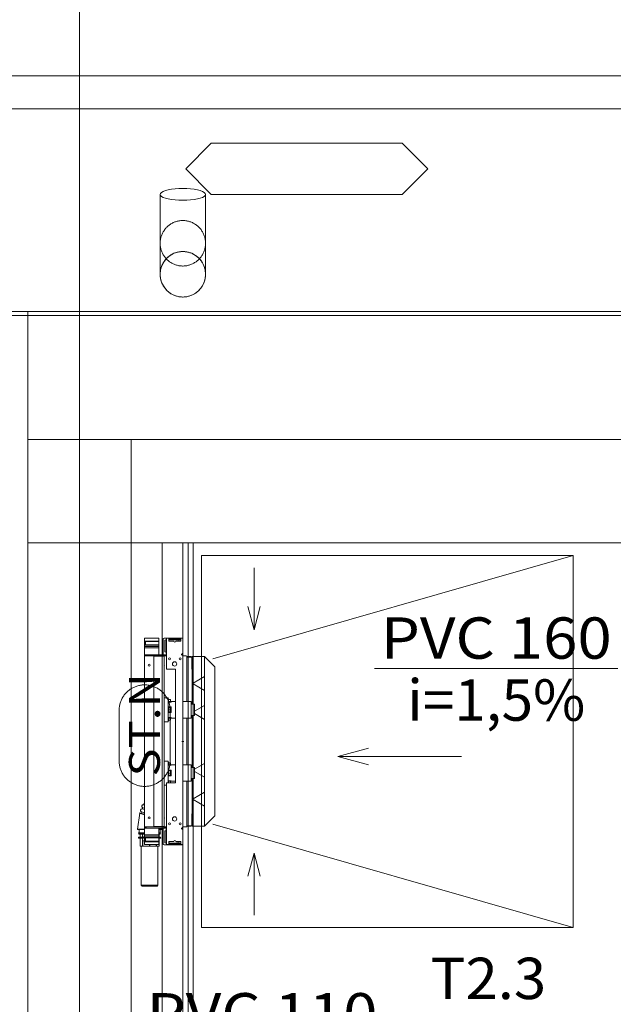
# Model space of a CAD drawing. Units: millimetres. Extents: x -1947 to 93053, y -2384 to 27316.
# Drawn here: x 28391 to 29828, y 15339 to 17721 of the extents above; entities that cross this region are included whole.
import ezdxf
from ezdxf.enums import TextEntityAlignment as Align

# ---------------------------------------------------------------- set-up
doc = ezdxf.new("R2010")
doc.units = ezdxf.units.MM
for name, color, linetype in [('_KANALIZACJA_OPIS_', 7, 'Continuous'), ('AP_BELKI - WIEŃCE', 7, 'Continuous'), ('AP_INSTALACJE - OPISY', 7, 'Continuous'), ('AP_INSTALACJE - URZĄDZENIA', 7, 'Continuous'), ('AP_INSTALACJE - WPUSTY POSADZKOWE', 7, 'Continuous'), ('AP_istniejące_INSTALACJE - OPISY', 7, 'Continuous'), ('AP_OPISY.budowlany', 7, 'Continuous'), ('AP_OSIE', 7, 'Continuous'), ('AP_RYNNY', 7, 'Continuous'), ('AP_SŁUPY', 7, 'Continuous'), ('AP_ZT - OPASKA ŻWIROWA', 7, 'Continuous'), ('AP_ŚCIANY - OBUDOWY INSTALACJI', 7, 'Continuous'), ('AP_ŚCIANY KONSTRUKCYJNE.WEWN.', 7, 'Continuous'), ('AP_ŚCIANY KONSTRUKCYJNE.ZEWN.', 7, 'Continuous')]:
    doc.layers.add(name, color=color, linetype=linetype)
doc.styles.add('ARIAL', font='txt', dxfattribs={"height": 0.2})
doc.styles.add('Lucida Console', font='lucon.TTF', dxfattribs={"height": 0.2})

msp = doc.modelspace()

# ---------------------------------------------------------------- linework, layer by layer
at = {"layer": '_KANALIZACJA_OPIS_', "color": 7, "lineweight": 0}
msp.add_line((29250, 16151.5), (29839.1, 16151.5), dxfattribs=at)
at = {"layer": 'AP_BELKI - WIEŃCE', "color": 8, "lineweight": 0}
for p, q in [((28410.8, 16705), (28410.8, 14212.5)), ((31478.6, 16705), (28410.8, 16705)), ((28660.8, 16455), (28660.8, 14150)), ((31478.6, 16455), (28660.8, 16455))]:
    msp.add_line(p, q, dxfattribs=at)
at = {"layer": 'AP_INSTALACJE - OPISY', "color": 8, "lineweight": 0}
for p, q in [((28631.5, 15927.9), (28631.5, 16050)), ((28755.1, 16050), (28755.1, 15927.9))]:
    msp.add_line(p, q, dxfattribs=at)
for points in [[(28755.1, 16050, 0), (28755, 16052.2, 0), (28754.9, 16054.5, 0), (28754.7, 16056.7, 0), (28754.4, 16058.9, 0), (28754.1, 16061.1, 0), (28753.6, 16063.3, 0), (28753.1, 16065.4, 0), (28752.5, 16067.6, 0), (28751.8, 16069.7, 0), (28751.1, 16071.8, 0), (28750.3, 16073.9, 0), (28749.4, 16075.9, 0), (28748.4, 16077.9, 0), (28747.3, 16079.9, 0), (28746.2, 16081.8, 0), (28745, 16083.7, 0), (28743.8, 16085.6, 0), (28742.5, 16087.4, 0), (28741.1, 16089.1, 0), (28739.6, 16090.8, 0), (28738.1, 16092.5, 0), (28736.6, 16094.1, 0), (28735, 16095.6, 0), (28733.3, 16097.1, 0), (28731.6, 16098.5, 0), (28729.8, 16099.8, 0), (28728, 16101.1, 0), (28726.1, 16102.3, 0), (28724.2, 16103.5, 0), (28722.2, 16104.6, 0), (28720.2, 16105.6, 0), (28718.2, 16106.5, 0), (28716.2, 16107.4, 0), (28714.1, 16108.2, 0), (28712, 16108.9, 0), (28709.8, 16109.5, 0), (28707.7, 16110.1, 0), (28705.5, 16110.6, 0), (28703.3, 16111, 0), (28701.1, 16111.3, 0), (28698.9, 16111.5, 0), (28696.6, 16111.7, 0), (28694.4, 16111.8, 0), (28692.2, 16111.8, 0), (28690, 16111.7, 0), (28687.7, 16111.5, 0), (28685.5, 16111.3, 0), (28683.3, 16111, 0), (28681.1, 16110.6, 0), (28678.9, 16110.1, 0), (28676.8, 16109.5, 0), (28674.6, 16108.9, 0), (28672.5, 16108.2, 0), (28670.4, 16107.4, 0), (28668.4, 16106.5, 0), (28666.4, 16105.6, 0), (28664.4, 16104.6, 0), (28662.4, 16103.5, 0), (28660.5, 16102.3, 0), (28658.6, 16101.1, 0), (28656.8, 16099.8, 0), (28655, 16098.5, 0), (28653.3, 16097.1, 0), (28651.6, 16095.6, 0), (28650, 16094.1, 0), (28648.5, 16092.5, 0), (28647, 16090.8, 0), (28645.5, 16089.1, 0), (28644.1, 16087.4, 0), (28642.8, 16085.6, 0), (28641.6, 16083.7, 0), (28640.4, 16081.8, 0), (28639.3, 16079.9, 0), (28638.2, 16077.9, 0), (28637.2, 16075.9, 0), (28636.3, 16073.9, 0), (28635.5, 16071.8, 0), (28634.8, 16069.7, 0), (28634.1, 16067.6, 0), (28633.5, 16065.4, 0), (28633, 16063.3, 0), (28632.5, 16061.1, 0), (28632.2, 16058.9, 0), (28631.9, 16056.7, 0), (28631.7, 16054.5, 0), (28631.6, 16052.2, 0), (28631.5, 16050, 0)], [(28631.5, 15927.9, 0), (28631.6, 15925.7, 0), (28631.7, 15923.4, 0), (28631.9, 15921.2, 0), (28632.2, 15919, 0), (28632.5, 15916.8, 0), (28633, 15914.6, 0), (28633.5, 15912.4, 0), (28634.1, 15910.3, 0), (28634.8, 15908.2, 0), (28635.5, 15906.1, 0), (28636.3, 15904, 0), (28637.2, 15901.9, 0), (28638.2, 15899.9, 0), (28639.3, 15898, 0), (28640.4, 15896, 0), (28641.6, 15894.1, 0), (28642.8, 15892.3, 0), (28644.1, 15890.5, 0), (28645.5, 15888.8, 0), (28647, 15887.1, 0), (28648.5, 15885.4, 0), (28650, 15883.8, 0), (28651.6, 15882.3, 0), (28653.3, 15880.8, 0), (28655, 15879.4, 0), (28656.8, 15878, 0), (28658.6, 15876.8, 0), (28660.5, 15875.5, 0), (28662.4, 15874.4, 0), (28664.4, 15873.3, 0), (28666.4, 15872.3, 0), (28668.4, 15871.4, 0), (28670.4, 15870.5, 0), (28672.5, 15869.7, 0), (28674.6, 15869, 0), (28676.8, 15868.4, 0), (28678.9, 15867.8, 0), (28681.1, 15867.3, 0), (28683.3, 15866.9, 0), (28685.5, 15866.6, 0), (28687.7, 15866.4, 0), (28690, 15866.2, 0), (28692.2, 15866.1, 0), (28694.4, 15866.1, 0), (28696.6, 15866.2, 0), (28698.9, 15866.4, 0), (28701.1, 15866.6, 0), (28703.3, 15866.9, 0), (28705.5, 15867.3, 0), (28707.7, 15867.8, 0), (28709.8, 15868.4, 0), (28712, 15869, 0), (28714.1, 15869.7, 0), (28716.2, 15870.5, 0), (28718.2, 15871.4, 0), (28720.2, 15872.3, 0), (28722.2, 15873.3, 0), (28724.2, 15874.4, 0), (28726.1, 15875.5, 0), (28728, 15876.8, 0), (28729.8, 15878, 0), (28731.6, 15879.4, 0), (28733.3, 15880.8, 0), (28735, 15882.3, 0), (28736.6, 15883.8, 0), (28738.1, 15885.4, 0), (28739.6, 15887.1, 0), (28741.1, 15888.8, 0), (28742.5, 15890.5, 0), (28743.8, 15892.3, 0), (28745, 15894.1, 0), (28746.2, 15896, 0), (28747.3, 15898, 0), (28748.4, 15899.9, 0), (28749.4, 15901.9, 0), (28750.3, 15904, 0), (28751.1, 15906.1, 0), (28751.8, 15908.2, 0), (28752.5, 15910.3, 0), (28753.1, 15912.4, 0), (28753.6, 15914.6, 0), (28754.1, 15916.8, 0), (28754.4, 15919, 0), (28754.7, 15921.2, 0), (28754.9, 15923.4, 0), (28755, 15925.7, 0), (28755.1, 15927.9, 0)]]:
    msp.add_polyline3d(points, dxfattribs=at)
at = {"layer": 'AP_INSTALACJE - URZĄDZENIA', "color": 8, "lineweight": 0}
for p, q in [((28727.6, 16224.6), (28693.3, 16224.6)), ((28693.3, 16224.6), (28693.3, 16217.6)), ((28727.6, 16224.6), (28727.6, 16217.6)), ((28737.8, 16222.5), (28737.8, 16184.5)), ((28749.3, 16225), (28740.3, 16225)), ((28745.8, 16221), (28744.3, 16221)), ((28745.8, 16221.5), (28745.8, 16188.5)), ((28746.3, 16224.5), (28751.8, 16224.5)), ((28746.3, 16224.5), (28746.3, 16150)), ((28754, 16225), (28749.3, 16225)), ((28751.8, 16217.5), (28751.8, 16224.5)), ((28754, 16223), (28751.8, 16223)), ((28752.8, 16221), (28779.8, 16221)), ((28754, 16225), (28754, 16223)), ((28769.6, 16225), (28754, 16225)), ((28754, 16223), (28769.6, 16223)), ((28769.6, 16223), (28769.6, 16225)), ((28782.3, 16225), (28769.6, 16225)), ((28780.8, 16223), (28769.6, 16223)), ((28775.8, 16221), (28775.8, 16217.5)), ((28780.8, 16224.5), (28785.8, 16224.5)), ((28780.8, 16224.5), (28780.8, 16217.5)), ((28783.3, 16225), (28782.3, 16225)), ((28785.8, 16224.5), (28785.8, 16187.3)), ((28693.3, 16217.6), (28693.3, 16207.6)), ((28727.6, 16217.6), (28693.3, 16217.6)), ((28693.3, 16207.6), (28727.6, 16207.6)), ((28693.3, 16207.6), (28693.3, 16205.1)), ((28727.6, 16204.6), (28693.3, 16204.6)), ((28693.3, 16204.6), (28693.3, 16201.5)), ((28693.3, 16200.5), (28693.3, 16201)), ((28727.6, 16201), (28693.3, 16201)), ((28693.3, 16200.5), (28693.3, 16184.5)), ((28727.6, 16216.7), (28695.8, 16216.7)), ((28695.8, 16216.7), (28695.8, 16208.5)), ((28695.8, 16208.5), (28727.6, 16208.5)), ((28727.6, 16216.7), (28727.6, 16217.6)), ((28727.6, 16208.5), (28727.6, 16216.7)), ((28727.6, 16207.6), (28727.6, 16208.5)), ((28727.6, 16207.6), (28727.6, 16205.1)), ((28727.6, 16201.5), (28727.6, 16204.6)), ((28727.6, 16201), (28727.6, 16200.5)), ((28727.6, 16184.5), (28727.6, 16200.5)), ((28741.8, 16218.5), (28741.8, 16193.5)), ((28763.8, 16217.5), (28751.8, 16217.5)), ((28780.8, 16217.5), (28768.8, 16217.5)), ((28772.3, 16217.5), (28772.3, 16218.5)), ((28785.8, 16217.5), (28786, 16217.5)), ((28786, 16192.5), (28786, 16217.5)), ((28693.3, 16184.5), (28695.3, 16184.5)), ((28693.3, 16184.5), (28693.3, 16182.5)), ((28693.3, 16182.3), (28693.3, 16182.5)), ((28693.3, 16182.5), (28697.3, 16182.3)), ((28695.3, 16182.5), (28693.3, 16182.5)), ((28693.3, 16182), (28693.3, 16182.3)), ((28693.3, 15768), (28693.3, 16182)), ((28696.3, 16182), (28693.3, 16182)), ((28695.3, 16184.5), (28697.3, 16184.5)), ((28697.3, 16182.5), (28695.3, 16182.5)), ((28696.3, 16182), (28738.9, 16182)), ((28742.3, 16184.5), (28697.3, 16184.5)), ((28697.3, 16182), (28697.3, 16184.5)), ((28715.8, 15769), (28715.8, 16181)), ((28719.3, 16181), (28715.8, 16181)), ((28719.3, 16181), (28737.3, 16181)), ((28740.8, 16181), (28737.3, 16181)), ((28740.8, 16181), (28740.8, 16014.5)), ((28741.2, 16182), (28746.3, 16182)), ((28742.3, 16184.5), (28745.3, 16184.5)), ((28742.3, 16184.5), (28742.3, 16182.5)), ((28745.3, 16182.5), (28742.3, 16182.5)), ((28744.3, 16191), (28745.8, 16191)), ((28746.3, 16184.5), (28745.3, 16184.5)), ((28745.3, 16182.5), (28746.3, 16182.5)), ((28781.8, 16185.5), (28782.8, 16185.5)), ((28782.8, 16185.5), (28785.3, 16185.5)), ((28782.9, 16185), (28782.8, 16185.5)), ((28783.1, 16184.5), (28782.9, 16185)), ((28783.4, 16184.1), (28783.1, 16184.5)), ((28783.8, 16183.8), (28783.4, 16184.1)), ((28784.3, 16183.6), (28783.8, 16183.8)), ((28785.3, 16183.6), (28784.3, 16183.6)), ((28785.3, 16185.5), (28785.3, 16183.6)), ((28785.3, 16185.5), (28785.8, 16185.5)), ((28785.8, 16192.5), (28786, 16192.5)), ((28785.8, 16185.5), (28785.8, 16187.3)), ((28785.8, 16185.5), (28785.8, 15764.5)), ((28785.8, 16182), (28793.8, 16182)), ((28795.8, 16071.5), (28795.8, 16180)), ((28795.8, 16180), (28806.3, 16180)), ((28807.3, 16179), (28795.8, 16179)), ((28807.3, 16150), (28807.3, 16179)), ((28838.3, 16180), (28808.3, 16180)), ((28808.3, 16178.3), (28808.3, 16180)), ((28808.3, 16178.3), (28808.3, 16065)), ((28838.3, 16180), (28838.3, 16178.3)), ((28838.3, 16180), (28863.3, 16155)), ((28838.3, 16178.3), (28838.3, 16131.9)), ((28746.3, 16150), (28768.3, 16150)), ((28768.3, 16150), (28768.3, 15875)), ((28807.3, 16151), (28808.3, 16151)), ((28808.3, 16150), (28807.3, 16150)), ((28863.3, 16155), (28863.3, 15795)), ((28810.6, 16115.9), (28838.3, 16131.9)), ((28838.3, 16131.9), (28838.3, 16098.1)), ((28838.3, 16098.1), (28810.6, 16114.2)), ((28740.8, 16080.5), (28750.3, 16080.5)), ((28750.3, 16080.5), (28750.3, 16022.5)), ((28751.3, 16078), (28750.3, 16078)), ((28751.3, 16078), (28751.3, 16070.3)), ((28838.3, 16098.1), (28838.3, 16061.9)), ((28757.3, 16070.3), (28750.3, 16070.3)), ((28750.3, 16058.4), (28757.3, 16058.4)), ((28751.3, 16058), (28750.3, 16058)), ((28751.3, 16076.5), (28755.8, 16076.5)), ((28751.3, 16071.5), (28755.8, 16071.5)), ((28751.3, 16058), (28751.3, 16045)), ((28751.3, 16056.5), (28755.8, 16056.5)), ((28755.8, 16071.5), (28755.8, 16076.5)), ((28755.8, 16070.3), (28755.8, 16071.5)), ((28755.8, 16051.5), (28755.8, 16056.5)), ((28757.3, 16054.5), (28755.8, 16054.5)), ((28757.3, 16070.3), (28757.3, 16071.5)), ((28757.3, 16071.5), (28768.3, 16071.5)), ((28757.3, 16044.6), (28757.3, 16058.4)), ((28785.8, 16071.5), (28805.8, 16071.5)), ((28805.8, 16071.5), (28805.8, 16031.5)), ((28813.8, 16065), (28805.8, 16065)), ((28813.8, 16065), (28813.8, 16038)), ((28813.8, 16047.8), (28838.3, 16061.9)), ((28838.3, 16061.9), (28838.3, 16028.1)), ((28751.3, 16045), (28750.3, 16045)), ((28757.3, 16044.6), (28750.3, 16044.6)), ((28750.3, 16032.8), (28757.3, 16032.8)), ((28751.3, 16051.5), (28755.8, 16051.5)), ((28751.3, 16046.5), (28755.8, 16046.5)), ((28751.3, 16032.8), (28751.3, 16025)), ((28751.3, 16031.5), (28755.8, 16031.5)), ((28755.8, 16046.5), (28755.8, 16051.5)), ((28755.8, 16048.5), (28757.3, 16048.5)), ((28755.8, 16031.5), (28755.8, 16032.8)), ((28755.8, 16026.5), (28755.8, 16031.5)), ((28757.3, 16031.5), (28757.3, 16032.8)), ((28757.3, 16031.5), (28768.3, 16031.5)), ((28785.8, 16031.5), (28805.8, 16031.5)), ((28795.8, 15918.5), (28795.8, 16031.5)), ((28813.8, 16038), (28805.8, 16038)), ((28808.3, 16038), (28808.3, 15912)), ((28838.3, 16028.1), (28813.8, 16042.3)), ((28750.3, 16022.5), (28740.8, 16022.5)), ((28740.8, 16014.5), (28740.8, 16012)), ((28740.8, 16013.3), (28740.8, 16014.5)), ((28740.8, 16012), (28740.8, 16013.3)), ((28740.8, 16012), (28740.8, 15938)), ((28751.3, 16025), (28750.3, 16025)), ((28751.3, 16026.5), (28755.8, 16026.5)), ((28838.3, 16028.1), (28838.3, 15921.9)), ((28785.8, 15975), (28783.3, 15975)), ((28786.5, 15974.3), (28785.1, 15975.7)), ((28785.1, 15974.3), (28786.5, 15975.7)), ((28785.8, 15975), (28785.8, 15977.5)), ((28785.8, 15975), (28785.8, 15972.5)), ((28785.8, 15975), (28788.3, 15975)), ((28740.8, 15938), (28740.8, 15935.5)), ((28740.8, 15936.8), (28740.8, 15938)), ((28740.8, 15935.5), (28740.8, 15936.8)), ((28740.8, 15935.5), (28740.8, 15769)), ((28750.3, 15927.5), (28740.8, 15927.5)), ((28750.3, 15875), (28750.3, 15927.5)), ((28751.3, 15925), (28750.3, 15925)), ((28757.3, 15917.3), (28750.3, 15917.3)), ((28751.3, 15925), (28751.3, 15917.3)), ((28751.3, 15923.5), (28755.8, 15923.5)), ((28751.3, 15918.5), (28755.8, 15918.5)), ((28755.8, 15918.5), (28755.8, 15923.5)), ((28755.8, 15917.3), (28755.8, 15918.5)), ((28757.3, 15917.3), (28757.3, 15918.5)), ((28757.3, 15918.5), (28768.3, 15918.5)), ((28785.8, 15918.5), (28805.8, 15918.5)), ((28805.8, 15918.5), (28805.8, 15878.5)), ((28813.8, 15912), (28805.8, 15912)), ((28813.8, 15907.8), (28838.3, 15921.9)), ((28813.8, 15912), (28813.8, 15885)), ((28838.3, 15921.9), (28838.3, 15888.1)), ((28750.3, 15905.4), (28757.3, 15905.4)), ((28751.3, 15905), (28750.3, 15905)), ((28751.3, 15892), (28750.3, 15892)), ((28757.3, 15891.6), (28750.3, 15891.6)), ((28751.3, 15905), (28751.3, 15892)), ((28751.3, 15903.5), (28755.8, 15903.5)), ((28751.3, 15898.5), (28755.8, 15898.5)), ((28751.3, 15893.5), (28755.8, 15893.5)), ((28755.8, 15898.5), (28755.8, 15903.5)), ((28757.3, 15901.5), (28755.8, 15901.5)), ((28755.8, 15893.5), (28755.8, 15898.5)), ((28755.8, 15895.5), (28757.3, 15895.5)), ((28757.3, 15891.6), (28757.3, 15905.4)), ((28838.3, 15888.1), (28813.8, 15902.3)), ((28838.3, 15888.1), (28838.3, 15851.9)), ((28740.8, 15869.5), (28746.3, 15869.5)), ((28746.3, 15875), (28746.3, 15725.5)), ((28768.3, 15875), (28746.3, 15875)), ((28750.3, 15879.8), (28757.3, 15879.8)), ((28751.3, 15879.8), (28751.3, 15875)), ((28751.3, 15878.5), (28755.8, 15878.5)), ((28755.8, 15878.5), (28755.8, 15879.8)), ((28755.8, 15875), (28755.8, 15878.5)), ((28757.3, 15878.5), (28757.3, 15879.8)), ((28757.3, 15878.5), (28768.3, 15878.5)), ((28785.8, 15878.5), (28805.8, 15878.5)), ((28795.8, 15770), (28795.8, 15878.5)), ((28813.8, 15885), (28805.8, 15885)), ((28808.3, 15885), (28808.3, 15771.8)), ((28810.6, 15835.9), (28838.3, 15851.9)), ((28838.3, 15851.9), (28838.3, 15818.1)), ((28691.8, 15825.2), (28690.8, 15821.8)), ((28690.8, 15821.8), (28693.3, 15821)), ((28691.8, 15825.2), (28693.3, 15824.7)), ((28693.3, 15826.5), (28692.8, 15824.9)), ((28838.3, 15818.1), (28810.6, 15834.2)), ((28838.3, 15818.1), (28838.3, 15771.8)), ((28682, 15801.1), (28676.3, 15762.7)), ((28681.2, 15802.4), (28680.9, 15801.4)), ((28680.9, 15801.4), (28693.3, 15797.6)), ((28681.2, 15802.4), (28693.3, 15798.7)), ((28685.5, 15804.4), (28684.6, 15801.3)), ((28685.5, 15804.4), (28693.3, 15802)), ((28688.6, 15814.6), (28687.7, 15811.6)), ((28687.7, 15811.6), (28693.3, 15809.9)), ((28688.6, 15814.6), (28693.3, 15813.2)), ((28807.3, 15800), (28808.3, 15800)), ((28807.3, 15771), (28807.3, 15800)), ((28808.3, 15799), (28807.3, 15799)), ((28863.3, 15795), (28838.3, 15770)), ((28693.3, 15768), (28696.3, 15768)), ((28693.3, 15768), (28693.3, 15767.7)), ((28738.9, 15768), (28696.3, 15768)), ((28697.3, 15765.5), (28697.3, 15768)), ((28715.8, 15769), (28719.3, 15769)), ((28737.3, 15769), (28719.3, 15769)), ((28737.3, 15769), (28740.8, 15769)), ((28746.3, 15768), (28741.2, 15768)), ((28793.8, 15768), (28785.8, 15768)), ((28795.8, 15771), (28807.3, 15771)), ((28795.8, 15770), (28806.3, 15770)), ((28808.3, 15770), (28808.3, 15771.8)), ((28808.3, 15770), (28838.3, 15770)), ((28838.3, 15771.8), (28838.3, 15770)), ((28676.3, 15762.7), (28693.3, 15762.7)), ((28676.3, 15762.7), (28676.3, 15761.7)), ((28693.3, 15762.7), (28676.3, 15762.7)), ((28676.3, 15761.7), (28693.3, 15761.7)), ((28678.8, 15753.7), (28693.3, 15753.7)), ((28678.8, 15753.7), (28678.8, 15752.7)), ((28678.8, 15752.7), (28693.3, 15752.7)), ((28679.3, 15752.5), (28693.3, 15752.5)), ((28679.3, 15752.5), (28679.3, 15750.5)), ((28679.3, 15750.5), (28688.3, 15750.5)), ((28679.8, 15761.7), (28679.8, 15753.7)), ((28681.5, 15752.7), (28681.5, 15752.5)), ((28682.3, 15750.5), (28682.3, 15743)), ((28693.3, 15750.5), (28688.3, 15750.5)), ((28688.3, 15746.5), (28688.3, 15750.5)), ((28688.3, 15746.5), (28689.3, 15746.5)), ((28688.3, 15738.5), (28688.3, 15746.5)), ((28689.3, 15746.5), (28689.3, 15743)), ((28693.3, 15767.7), (28693.3, 15767.5)), ((28693.3, 15767.7), (28697.3, 15767.7)), ((28693.3, 15767.5), (28695.3, 15767.5)), ((28693.3, 15767.5), (28693.3, 15765.5)), ((28693.3, 15749.5), (28693.3, 15765.5)), ((28695.3, 15765.5), (28693.3, 15765.5)), ((28693.3, 15749.5), (28693.3, 15749)), ((28693.3, 15748.5), (28693.3, 15749)), ((28727.6, 15749), (28693.3, 15749)), ((28693.3, 15745.4), (28693.3, 15748.5)), ((28693.3, 15744.9), (28693.3, 15745.4)), ((28727.6, 15745.4), (28693.3, 15745.4)), ((28693.3, 15742.4), (28693.3, 15744.9)), ((28695.3, 15767.5), (28697.3, 15767.5)), ((28697.3, 15765.5), (28695.3, 15765.5)), ((28697.3, 15765.5), (28742.3, 15765.5)), ((28727.6, 15765.5), (28727.6, 15749.5)), ((28727.6, 15762.7), (28734.3, 15762.7)), ((28734.3, 15762.7), (28727.6, 15762.7)), ((28727.6, 15761.7), (28734.3, 15761.7)), ((28727.6, 15753.7), (28731.8, 15753.7)), ((28727.6, 15752.7), (28731.8, 15752.7)), ((28727.6, 15752.5), (28731.3, 15752.5)), ((28727.6, 15750.5), (28731.3, 15750.5)), ((28727.6, 15749), (28727.6, 15749.5)), ((28727.6, 15749), (28727.6, 15748.5)), ((28727.6, 15748.5), (28727.6, 15745.4)), ((28727.6, 15745.4), (28727.6, 15744.9)), ((28727.6, 15742.4), (28727.6, 15744.9)), ((28728.3, 15750.5), (28728.3, 15743)), ((28729, 15752.7), (28729, 15752.5)), ((28730.8, 15761.7), (28730.8, 15753.7)), ((28731.3, 15752.5), (28731.3, 15750.5)), ((28731.8, 15753.7), (28731.8, 15752.7)), ((28734.7, 15765.5), (28734.3, 15762.7)), ((28734.3, 15762.7), (28734.3, 15761.7)), ((28737.8, 15727.5), (28737.8, 15765.5)), ((28741.8, 15731.5), (28741.8, 15756.5)), ((28742.3, 15767.5), (28745.3, 15767.5)), ((28742.3, 15767.5), (28742.3, 15765.5)), ((28745.3, 15765.5), (28742.3, 15765.5)), ((28744.3, 15759), (28745.8, 15759)), ((28745.3, 15767.5), (28746.3, 15767.5)), ((28745.3, 15765.5), (28746.3, 15765.5)), ((28745.8, 15728.5), (28745.8, 15761.5)), ((28781.8, 15764.5), (28782.8, 15764.5)), ((28782.8, 15764.5), (28782.9, 15765)), ((28782.8, 15764.5), (28785.3, 15764.5)), ((28782.9, 15765), (28783.1, 15765.5)), ((28783.1, 15765.5), (28783.4, 15766)), ((28783.4, 15766), (28783.8, 15766.3)), ((28783.8, 15766.3), (28784.7, 15766.5)), ((28784.7, 15766.5), (28785.3, 15766.5)), ((28785.3, 15766.5), (28785.3, 15764.5)), ((28785.8, 15764.5), (28785.3, 15764.5)), ((28785.8, 15764.5), (28785.8, 15762.8)), ((28785.8, 15725.5), (28785.8, 15762.8)), ((28679.3, 15743), (28688.3, 15743)), ((28679.3, 15741), (28688.3, 15741)), ((28682.3, 15741), (28682.3, 15721.5)), ((28682.3, 15721.5), (28688.3, 15721.5)), ((28685.2, 15721.5), (28685.2, 15627)), ((28688.3, 15738.5), (28689.3, 15738.5)), ((28688.3, 15734.5), (28688.3, 15738.5)), ((28693.3, 15734.5), (28688.3, 15734.5)), ((28688.3, 15728.5), (28688.3, 15734.5)), ((28688.3, 15728.5), (28689.3, 15728.5)), ((28688.3, 15721.5), (28688.3, 15728.5)), ((28689.3, 15722.4), (28688.3, 15721.5)), ((28688.3, 15721.5), (28704.8, 15721.5)), ((28693.3, 15743), (28689.3, 15743)), ((28689.3, 15742), (28689.3, 15738.5)), ((28689.3, 15742), (28693.3, 15742)), ((28689.3, 15734.5), (28689.3, 15728.5)), ((28689.3, 15728.5), (28689.3, 15722.4)), ((28693.3, 15732.4), (28693.3, 15742.4)), ((28693.3, 15742.4), (28727.6, 15742.4)), ((28727.6, 15732.4), (28693.3, 15732.4)), ((28693.3, 15725.4), (28693.3, 15732.4)), ((28727.6, 15725.4), (28693.3, 15725.4)), ((28695.8, 15741.5), (28727.6, 15741.5)), ((28695.8, 15733.3), (28695.8, 15741.5)), ((28727.6, 15733.3), (28695.8, 15733.3)), ((28704.8, 15721.5), (28704.8, 15725.4)), ((28705.3, 15721.5), (28704.8, 15721.5)), ((28705.8, 15721.5), (28705.3, 15721.5)), ((28705.8, 15725.4), (28705.8, 15721.5)), ((28705.8, 15721.5), (28722.3, 15721.5)), ((28721.3, 15725.4), (28721.3, 15722.4)), ((28722.3, 15721.5), (28721.3, 15722.4)), ((28722.3, 15721.5), (28722.3, 15725.4)), ((28722.3, 15721.5), (28728.3, 15721.5)), ((28725.4, 15721.5), (28725.4, 15627)), ((28727.6, 15743), (28731.3, 15743)), ((28727.6, 15742.4), (28727.6, 15741.5)), ((28727.6, 15741.5), (28727.6, 15733.3)), ((28727.6, 15741), (28731.3, 15741)), ((28727.6, 15733.3), (28727.6, 15732.4)), ((28727.6, 15725.4), (28727.6, 15732.4)), ((28728.3, 15741), (28728.3, 15721.5)), ((28749.3, 15725), (28740.3, 15725)), ((28745.8, 15729), (28744.3, 15729)), ((28746.3, 15725.5), (28751.8, 15725.5)), ((28754, 15725), (28749.3, 15725)), ((28751.8, 15725.5), (28751.8, 15732.5)), ((28751.8, 15732.5), (28763.8, 15732.5)), ((28754, 15727), (28751.8, 15727)), ((28779.8, 15729), (28752.8, 15729)), ((28754, 15725), (28754, 15727)), ((28754, 15727), (28769.6, 15727)), ((28769.6, 15725), (28754, 15725)), ((28768.8, 15732.5), (28780.8, 15732.5)), ((28769.6, 15727), (28769.6, 15725)), ((28780.8, 15727), (28769.6, 15727)), ((28782.3, 15725), (28769.6, 15725)), ((28772.3, 15732.5), (28772.3, 15731.5)), ((28775.8, 15729), (28775.8, 15732.5)), ((28780.8, 15732.5), (28780.8, 15725.5)), ((28780.8, 15725.5), (28785.8, 15725.5)), ((28783.3, 15725), (28782.3, 15725)), ((28685.2, 15627), (28725.4, 15627)), ((28687.2, 15625), (28685.2, 15627)), ((28687.2, 15625), (28723.4, 15625)), ((28723.4, 15625), (28725.4, 15627))]:
    msp.add_line(p, q, dxfattribs=at)
for centre, radius in [((28753.3, 16174.5), 2.35), ((28779.3, 16174.5), 2.35), ((28704.3, 16159.5), 2.1), ((28765.8, 16162.5), 5.25), ((28704.3, 15790.5), 2.1), ((28765.8, 15787.5), 5.25), ((28753.3, 15775.5), 2.35), ((28779.3, 15775.5), 2.35)]:
    msp.add_circle(centre, radius, dxfattribs=at)
for centre, radius, start, end in [((28740.3, 16222.5), 2.5, 90, 180), ((28744.3, 16218.5), 2.5, 90, 180), ((28749.3, 16221.5), 3.5, 148.9973, 180), ((28749.3, 16221.5), 3.5, 90, 121.0027), ((28752.8, 16219), 4, 90, 104.4775), ((28752.8, 16219), 2, 90, 120), ((28753.8, 16218.5), 2.5, 90, 143.1301), ((28769.8, 16218.5), 2.5, 0, 90), ((28779.3, 16218.5), 2.5, 53.1301, 90), ((28779.8, 16219), 4, 75.5225, 90), ((28779.8, 16219), 2, 60, 90), ((28782.3, 16221.5), 3.5, 58.9973, 90), ((28783.3, 16222.5), 2.5, 53.1301, 90), ((28766.3, 16217.5), 2.5, 180, 0), ((28742.3, 16181), 3.5, 90, 180), ((28742.3, 16181), 1.5, 90, 180), ((28744.3, 16193.5), 2.5, 180, 270), ((28749.3, 16188.5), 3.5, 180, 211.0027), ((28784.8, 16185.5), 2, 60, 180), ((28782.3, 16188.5), 3.5, 279.0858, 340.5253), ((28793.8, 16180), 2, 0, 90), ((28806.3, 16178), 2, 0, 90), ((28739.3, 16159.5), 2.1, 315.5847, 44.4153), ((28811.1, 16115), 1, 120, 240), ((28690, 15818.1), 3.75, 73.0221, 253.0221), ((28811.1, 15835), 1, 120, 240), ((28686.8, 15807.9), 3.75, 73.0221, 253.0221), ((28739.3, 15790.5), 2.1, 315.5847, 44.4153), ((28742.3, 15769), 3.5, 180, 270), ((28742.3, 15769), 1.5, 180, 270), ((28793.8, 15770), 2, 270, 360), ((28806.3, 15772), 2, 270, 360), ((28744.3, 15756.5), 2.5, 90, 180), ((28749.3, 15761.5), 3.5, 148.9973, 180), ((28782.3, 15761.5), 3.5, 19.4747, 80.9142), ((28784.8, 15764.5), 2, 180, 300), ((28679.3, 15742), 1, 90, 270), ((28731.3, 15742), 1, 270, 90), ((28740.3, 15727.5), 2.5, 180, 270), ((28744.3, 15731.5), 2.5, 180, 270), ((28749.3, 15728.5), 3.5, 180, 211.0027), ((28749.3, 15728.5), 3.5, 238.9973, 270), ((28753.8, 15731.5), 2.5, 216.8699, 270), ((28752.8, 15731), 2, 240, 270), ((28752.8, 15731), 4, 255.5225, 270), ((28766.3, 15732.5), 2.5, 0, 180), ((28769.8, 15731.5), 2.5, 270, 360), ((28779.3, 15731.5), 2.5, 270, 306.8699), ((28779.8, 15731), 2, 270, 300), ((28779.8, 15731), 4, 270, 284.4775), ((28782.3, 15728.5), 3.5, 270, 301.0027), ((28783.3, 15727.5), 2.5, 270, 306.8699)]:
    msp.add_arc(centre, radius, start, end, dxfattribs=at)
at = {"layer": 'AP_INSTALACJE - WPUSTY POSADZKOWE', "color": 8, "lineweight": 0}
for p, q in [((29730.8, 16425), (28830.8, 16425)), ((28830.8, 16425), (28830.8, 15525)), ((28858.3, 16175), (29730.8, 16425)), ((29730.8, 15525), (29730.8, 16425)), ((28958.3, 16395), (28958.3, 16245)), ((28958.3, 16245), (28943.3, 16301)), ((28958.3, 16245), (28973.3, 16301)), ((29160.8, 15938.3), (29235.4, 15958.3)), ((29460.8, 15938.3), (29160.8, 15938.3)), ((29160.8, 15938.3), (29235.4, 15918.3)), ((28858.3, 15775), (29730.8, 15525)), ((28958.3, 15705), (28943.3, 15649.1)), ((28958.3, 15555), (28958.3, 15705)), ((28958.3, 15705), (28973.3, 15649.1)), ((28830.8, 15525), (29730.8, 15525))]:
    msp.add_line(p, q, dxfattribs=at)
at = {"layer": 'AP_OPISY.budowlany', "color": 8, "lineweight": 0}
for p, q in [((28854.6, 17421.8), (28792.8, 17360)), ((29316.9, 17421.8), (28854.6, 17421.8)), ((29378.7, 17360), (29316.9, 17421.8)), ((28792.8, 17360), (28854.6, 17298.3)), ((29316.9, 17298.3), (29378.7, 17360)), ((28854.6, 17298.3), (29316.9, 17298.3))]:
    msp.add_line(p, q, dxfattribs=at)
at = {"layer": 'AP_OSIE', "color": 8, "lineweight": 0}
msp.add_line((28535.8, 17921.7), (28535.8, 14393.9), dxfattribs=at)
at = {"layer": 'AP_RYNNY', "color": 8, "lineweight": 0}
for p, q in [((28731.6, 17300.7), (28730.8, 17298.2)), ((28730.8, 17298.2), (28731.6, 17295.7)), ((28730.8, 17298.2), (28730.8, 17105)), ((28734.1, 17303.1), (28731.6, 17300.7)), ((28731.6, 17295.7), (28734.1, 17293.3)), ((28738.1, 17305.3), (28734.1, 17303.1)), ((28734.1, 17293.3), (28738.1, 17291.1)), ((28743.6, 17307.4), (28738.1, 17305.3)), ((28750.4, 17309.1), (28743.6, 17307.4)), ((28758.3, 17310.5), (28750.4, 17309.1)), ((28766.9, 17311.6), (28758.3, 17310.5)), ((28776.2, 17312.2), (28766.9, 17311.6)), ((28785.8, 17312.5), (28776.2, 17312.2)), ((28795.3, 17312.2), (28785.8, 17312.5)), ((28804.6, 17311.6), (28795.3, 17312.2)), ((28813.3, 17310.5), (28804.6, 17311.6)), ((28821.1, 17309.1), (28813.3, 17310.5)), ((28827.9, 17307.4), (28821.1, 17309.1)), ((28833.4, 17305.3), (28827.9, 17307.4)), ((28837.4, 17303.1), (28833.4, 17305.3)), ((28833.4, 17291.1), (28837.4, 17293.3)), ((28839.9, 17300.7), (28837.4, 17303.1)), ((28837.4, 17293.3), (28839.9, 17295.7)), ((28840.8, 17298.2), (28839.9, 17300.7)), ((28839.9, 17295.7), (28840.8, 17298.2)), ((28840.8, 17105), (28840.8, 17298.2)), ((28738.1, 17291.1), (28743.6, 17289.1)), ((28743.6, 17289.1), (28750.4, 17287.3)), ((28750.4, 17287.3), (28758.3, 17285.9)), ((28758.3, 17285.9), (28766.9, 17284.8)), ((28766.9, 17284.8), (28776.2, 17284.2)), ((28776.2, 17284.2), (28785.8, 17284)), ((28785.8, 17284), (28795.3, 17284.2)), ((28795.3, 17284.2), (28804.6, 17284.8)), ((28804.6, 17284.8), (28813.3, 17285.9)), ((28813.3, 17285.9), (28821.1, 17287.3)), ((28821.1, 17287.3), (28827.9, 17289.1)), ((28827.9, 17289.1), (28833.4, 17291.1)), ((28730.8, 17180), (28730.8, 17105)), ((28840.8, 17105), (28840.8, 17180))]:
    msp.add_line(p, q, dxfattribs=at)
for points in [[(28840.8, 17180, 0), (28840.7, 17182.1, 0), (28840.6, 17184.2, 0), (28840.4, 17186.3, 0), (28840.1, 17188.3, 0), (28839.8, 17190.4, 0), (28839.3, 17192.4, 0), (28838.8, 17194.4, 0), (28838.2, 17196.4, 0), (28837.6, 17198.4, 0), (28836.9, 17200.4, 0), (28836.1, 17202.3, 0), (28835.2, 17204.2, 0), (28834.2, 17206, 0), (28833.2, 17207.8, 0), (28832.1, 17209.6, 0), (28831, 17211.3, 0), (28829.8, 17213, 0), (28828.5, 17214.7, 0), (28827.1, 17216.3, 0), (28825.7, 17217.8, 0), (28824.3, 17219.3, 0), (28822.8, 17220.7, 0), (28821.2, 17222.1, 0), (28819.6, 17223.4, 0), (28817.9, 17224.6, 0), (28816.2, 17225.8, 0), (28814.4, 17227, 0), (28812.6, 17228, 0), (28810.8, 17229, 0), (28808.9, 17229.9, 0), (28807, 17230.7, 0), (28805.1, 17231.5, 0), (28803.1, 17232.2, 0), (28801.2, 17232.8, 0), (28799.1, 17233.4, 0), (28797.1, 17233.8, 0), (28795.1, 17234.2, 0), (28793, 17234.5, 0), (28790.9, 17234.8, 0), (28788.9, 17234.9, 0), (28786.8, 17235, 0), (28784.7, 17235, 0), (28782.6, 17234.9, 0), (28780.6, 17234.8, 0), (28778.5, 17234.5, 0), (28776.4, 17234.2, 0), (28774.4, 17233.8, 0), (28772.4, 17233.4, 0), (28770.3, 17232.8, 0), (28768.4, 17232.2, 0), (28766.4, 17231.5, 0), (28764.5, 17230.7, 0), (28762.6, 17229.9, 0), (28760.7, 17229, 0), (28758.9, 17228, 0), (28757.1, 17227, 0), (28755.3, 17225.8, 0), (28753.6, 17224.6, 0), (28751.9, 17223.4, 0), (28750.3, 17222.1, 0), (28748.7, 17220.7, 0), (28747.2, 17219.3, 0), (28745.8, 17217.8, 0), (28744.4, 17216.3, 0), (28743, 17214.7, 0), (28741.8, 17213, 0), (28740.5, 17211.3, 0), (28739.4, 17209.6, 0), (28738.3, 17207.8, 0), (28737.3, 17206, 0), (28736.3, 17204.2, 0), (28735.5, 17202.3, 0), (28734.6, 17200.4, 0), (28733.9, 17198.4, 0), (28733.3, 17196.4, 0), (28732.7, 17194.4, 0), (28732.2, 17192.4, 0), (28731.7, 17190.4, 0), (28731.4, 17188.3, 0), (28731.1, 17186.3, 0), (28730.9, 17184.2, 0), (28730.8, 17182.1, 0), (28730.8, 17180, 0)], [(28840.8, 17180, 0), (28840.7, 17182.1, 0), (28840.6, 17184.2, 0), (28840.4, 17186.3, 0), (28840.1, 17188.3, 0), (28839.8, 17190.4, 0), (28839.3, 17192.4, 0), (28838.8, 17194.4, 0), (28838.2, 17196.4, 0), (28837.6, 17198.4, 0), (28836.9, 17200.4, 0), (28836.1, 17202.3, 0), (28835.2, 17204.2, 0), (28834.2, 17206, 0), (28833.2, 17207.8, 0), (28832.1, 17209.6, 0), (28831, 17211.3, 0), (28829.8, 17213, 0), (28828.5, 17214.7, 0), (28827.1, 17216.3, 0), (28825.7, 17217.8, 0), (28824.3, 17219.3, 0), (28822.8, 17220.7, 0), (28821.2, 17222.1, 0), (28819.6, 17223.4, 0), (28817.9, 17224.6, 0), (28816.2, 17225.8, 0), (28814.4, 17227, 0), (28812.6, 17228, 0), (28810.8, 17229, 0), (28808.9, 17229.9, 0), (28807, 17230.7, 0), (28805.1, 17231.5, 0), (28803.1, 17232.2, 0), (28801.2, 17232.8, 0), (28799.1, 17233.4, 0), (28797.1, 17233.8, 0), (28795.1, 17234.2, 0), (28793, 17234.5, 0), (28790.9, 17234.8, 0), (28788.9, 17234.9, 0), (28786.8, 17235, 0), (28784.7, 17235, 0), (28782.6, 17234.9, 0), (28780.6, 17234.8, 0), (28778.5, 17234.5, 0), (28776.4, 17234.2, 0), (28774.4, 17233.8, 0), (28772.4, 17233.4, 0), (28770.3, 17232.8, 0), (28768.4, 17232.2, 0), (28766.4, 17231.5, 0), (28764.5, 17230.7, 0), (28762.6, 17229.9, 0), (28760.7, 17229, 0), (28758.9, 17228, 0), (28757.1, 17227, 0), (28755.3, 17225.8, 0), (28753.6, 17224.6, 0), (28751.9, 17223.4, 0), (28750.3, 17222.1, 0), (28748.7, 17220.7, 0), (28747.2, 17219.3, 0), (28745.8, 17217.8, 0), (28744.4, 17216.3, 0), (28743, 17214.7, 0), (28741.8, 17213, 0), (28740.5, 17211.3, 0), (28739.4, 17209.6, 0), (28738.3, 17207.8, 0), (28737.3, 17206, 0), (28736.3, 17204.2, 0), (28735.5, 17202.3, 0), (28734.6, 17200.4, 0), (28733.9, 17198.4, 0), (28733.3, 17196.4, 0), (28732.7, 17194.4, 0), (28732.2, 17192.4, 0), (28731.7, 17190.4, 0), (28731.4, 17188.3, 0), (28731.1, 17186.3, 0), (28730.9, 17184.2, 0), (28730.8, 17182.1, 0), (28730.8, 17180, 0)], [(28730.8, 17180, 0), (28730.8, 17177.9, 0), (28730.9, 17175.9, 0), (28731.1, 17173.8, 0), (28731.4, 17171.7, 0), (28731.7, 17169.7, 0), (28732.2, 17167.6, 0), (28732.7, 17165.6, 0), (28733.3, 17163.6, 0), (28733.9, 17161.7, 0), (28734.6, 17159.7, 0), (28735.5, 17157.8, 0), (28736.3, 17155.9, 0), (28737.3, 17154, 0), (28738.3, 17152.2, 0), (28739.4, 17150.5, 0), (28740.5, 17148.7, 0), (28741.8, 17147, 0), (28743, 17145.4, 0), (28744.4, 17143.8, 0), (28745.8, 17142.3, 0), (28747.2, 17140.8, 0), (28748.7, 17139.3, 0), (28750.3, 17138, 0), (28751.9, 17136.7, 0), (28753.6, 17135.4, 0), (28755.3, 17134.2, 0), (28757.1, 17133.1, 0), (28758.9, 17132.1, 0), (28760.7, 17131.1, 0), (28762.6, 17130.2, 0), (28764.5, 17129.3, 0), (28766.4, 17128.5, 0), (28768.4, 17127.9, 0), (28770.3, 17127.2, 0), (28772.4, 17126.7, 0), (28774.4, 17126.2, 0), (28776.4, 17125.8, 0), (28778.5, 17125.5, 0), (28780.6, 17125.3, 0), (28782.6, 17125.1, 0), (28784.7, 17125, 0), (28786.8, 17125, 0), (28788.9, 17125.1, 0), (28790.9, 17125.3, 0), (28793, 17125.5, 0), (28795.1, 17125.8, 0), (28797.1, 17126.2, 0), (28799.1, 17126.7, 0), (28801.2, 17127.2, 0), (28803.1, 17127.9, 0), (28805.1, 17128.5, 0), (28807, 17129.3, 0), (28808.9, 17130.2, 0), (28810.8, 17131.1, 0), (28812.6, 17132.1, 0), (28814.4, 17133.1, 0), (28816.2, 17134.2, 0), (28817.9, 17135.4, 0), (28819.6, 17136.7, 0), (28821.2, 17138, 0), (28822.8, 17139.3, 0), (28824.3, 17140.8, 0), (28825.7, 17142.3, 0), (28827.1, 17143.8, 0), (28828.5, 17145.4, 0), (28829.8, 17147, 0), (28831, 17148.7, 0), (28832.1, 17150.5, 0), (28833.2, 17152.2, 0), (28834.2, 17154, 0), (28835.2, 17155.9, 0), (28836.1, 17157.8, 0), (28836.9, 17159.7, 0), (28837.6, 17161.7, 0), (28838.2, 17163.6, 0), (28838.8, 17165.6, 0), (28839.3, 17167.6, 0), (28839.8, 17169.7, 0), (28840.1, 17171.7, 0), (28840.4, 17173.8, 0), (28840.6, 17175.9, 0), (28840.7, 17177.9, 0), (28840.8, 17180, 0)], [(28730.8, 17180, 0), (28730.8, 17177.9, 0), (28730.9, 17175.9, 0), (28731.1, 17173.8, 0), (28731.4, 17171.7, 0), (28731.7, 17169.7, 0), (28732.2, 17167.6, 0), (28732.7, 17165.6, 0), (28733.3, 17163.6, 0), (28733.9, 17161.7, 0), (28734.6, 17159.7, 0), (28735.5, 17157.8, 0), (28736.3, 17155.9, 0), (28737.3, 17154, 0), (28738.3, 17152.2, 0), (28739.4, 17150.5, 0), (28740.5, 17148.7, 0), (28741.8, 17147, 0), (28743, 17145.4, 0), (28744.4, 17143.8, 0), (28745.8, 17142.3, 0), (28747.2, 17140.8, 0), (28748.7, 17139.3, 0), (28750.3, 17138, 0), (28751.9, 17136.7, 0), (28753.6, 17135.4, 0), (28755.3, 17134.2, 0), (28757.1, 17133.1, 0), (28758.9, 17132.1, 0), (28760.7, 17131.1, 0), (28762.6, 17130.2, 0), (28764.5, 17129.3, 0), (28766.4, 17128.5, 0), (28768.4, 17127.9, 0), (28770.3, 17127.2, 0), (28772.4, 17126.7, 0), (28774.4, 17126.2, 0), (28776.4, 17125.8, 0), (28778.5, 17125.5, 0), (28780.6, 17125.3, 0), (28782.6, 17125.1, 0), (28784.7, 17125, 0), (28786.8, 17125, 0), (28788.9, 17125.1, 0), (28790.9, 17125.3, 0), (28793, 17125.5, 0), (28795.1, 17125.8, 0), (28797.1, 17126.2, 0), (28799.1, 17126.7, 0), (28801.2, 17127.2, 0), (28803.1, 17127.9, 0), (28805.1, 17128.5, 0), (28807, 17129.3, 0), (28808.9, 17130.2, 0), (28810.8, 17131.1, 0), (28812.6, 17132.1, 0), (28814.4, 17133.1, 0), (28816.2, 17134.2, 0), (28817.9, 17135.4, 0), (28819.6, 17136.7, 0), (28821.2, 17138, 0), (28822.8, 17139.3, 0), (28824.3, 17140.8, 0), (28825.7, 17142.3, 0), (28827.1, 17143.8, 0), (28828.5, 17145.4, 0), (28829.8, 17147, 0), (28831, 17148.7, 0), (28832.1, 17150.5, 0), (28833.2, 17152.2, 0), (28834.2, 17154, 0), (28835.2, 17155.9, 0), (28836.1, 17157.8, 0), (28836.9, 17159.7, 0), (28837.6, 17161.7, 0), (28838.2, 17163.6, 0), (28838.8, 17165.6, 0), (28839.3, 17167.6, 0), (28839.8, 17169.7, 0), (28840.1, 17171.7, 0), (28840.4, 17173.8, 0), (28840.6, 17175.9, 0), (28840.7, 17177.9, 0), (28840.8, 17180, 0)], [(28840.8, 17105, 0), (28840.7, 17107.1, 0), (28840.6, 17109.2, 0), (28840.4, 17111.3, 0), (28840.1, 17113.3, 0), (28839.8, 17115.4, 0), (28839.3, 17117.4, 0), (28838.8, 17119.4, 0), (28838.2, 17121.4, 0), (28837.6, 17123.4, 0), (28836.9, 17125.4, 0), (28836.1, 17127.3, 0), (28835.2, 17129.2, 0), (28834.2, 17131, 0), (28833.2, 17132.8, 0), (28832.1, 17134.6, 0), (28831, 17136.3, 0), (28829.8, 17138, 0), (28828.5, 17139.7, 0), (28827.1, 17141.3, 0), (28825.7, 17142.8, 0), (28824.3, 17144.3, 0), (28822.8, 17145.7, 0), (28821.2, 17147.1, 0), (28819.6, 17148.4, 0), (28817.9, 17149.6, 0), (28816.2, 17150.8, 0), (28814.4, 17152, 0), (28812.6, 17153, 0), (28810.8, 17154, 0), (28808.9, 17154.9, 0), (28807, 17155.7, 0), (28805.1, 17156.5, 0), (28803.1, 17157.2, 0), (28801.2, 17157.8, 0), (28799.1, 17158.4, 0), (28797.1, 17158.8, 0), (28795.1, 17159.2, 0), (28793, 17159.5, 0), (28790.9, 17159.8, 0), (28788.9, 17159.9, 0), (28786.8, 17160, 0), (28784.7, 17160, 0), (28782.6, 17159.9, 0), (28780.6, 17159.8, 0), (28778.5, 17159.5, 0), (28776.4, 17159.2, 0), (28774.4, 17158.8, 0), (28772.4, 17158.4, 0), (28770.3, 17157.8, 0), (28768.4, 17157.2, 0), (28766.4, 17156.5, 0), (28764.5, 17155.7, 0), (28762.6, 17154.9, 0), (28760.7, 17154, 0), (28758.9, 17153, 0), (28757.1, 17152, 0), (28755.3, 17150.8, 0), (28753.6, 17149.6, 0), (28751.9, 17148.4, 0), (28750.3, 17147.1, 0), (28748.7, 17145.7, 0), (28747.2, 17144.3, 0), (28745.8, 17142.8, 0), (28744.4, 17141.3, 0), (28743, 17139.7, 0), (28741.8, 17138, 0), (28740.5, 17136.3, 0), (28739.4, 17134.6, 0), (28738.3, 17132.8, 0), (28737.3, 17131, 0), (28736.3, 17129.2, 0), (28735.5, 17127.3, 0), (28734.6, 17125.4, 0), (28733.9, 17123.4, 0), (28733.3, 17121.4, 0), (28732.7, 17119.4, 0), (28732.2, 17117.4, 0), (28731.7, 17115.4, 0), (28731.4, 17113.3, 0), (28731.1, 17111.3, 0), (28730.9, 17109.2, 0), (28730.8, 17107.1, 0), (28730.8, 17105, 0)], [(28730.8, 17105, 0), (28730.8, 17102.9, 0), (28730.9, 17100.9, 0), (28731.1, 17098.8, 0), (28731.4, 17096.7, 0), (28731.7, 17094.7, 0), (28732.2, 17092.6, 0), (28732.7, 17090.6, 0), (28733.3, 17088.6, 0), (28733.9, 17086.7, 0), (28734.6, 17084.7, 0), (28735.5, 17082.8, 0), (28736.3, 17080.9, 0), (28737.3, 17079, 0), (28738.3, 17077.2, 0), (28739.4, 17075.5, 0), (28740.5, 17073.7, 0), (28741.8, 17072, 0), (28743, 17070.4, 0), (28744.4, 17068.8, 0), (28745.8, 17067.3, 0), (28747.2, 17065.8, 0), (28748.7, 17064.3, 0), (28750.3, 17063, 0), (28751.9, 17061.7, 0), (28753.6, 17060.4, 0), (28755.3, 17059.2, 0), (28757.1, 17058.1, 0), (28758.9, 17057.1, 0), (28760.7, 17056.1, 0), (28762.6, 17055.2, 0), (28764.5, 17054.3, 0), (28766.4, 17053.5, 0), (28768.4, 17052.9, 0), (28770.3, 17052.2, 0), (28772.4, 17051.7, 0), (28774.4, 17051.2, 0), (28776.4, 17050.8, 0), (28778.5, 17050.5, 0), (28780.6, 17050.3, 0), (28782.6, 17050.1, 0), (28784.7, 17050, 0), (28786.8, 17050, 0), (28788.9, 17050.1, 0), (28790.9, 17050.3, 0), (28793, 17050.5, 0), (28795.1, 17050.8, 0), (28797.1, 17051.2, 0), (28799.1, 17051.7, 0), (28801.2, 17052.2, 0), (28803.1, 17052.9, 0), (28805.1, 17053.5, 0), (28807, 17054.3, 0), (28808.9, 17055.2, 0), (28810.8, 17056.1, 0), (28812.6, 17057.1, 0), (28814.4, 17058.1, 0), (28816.2, 17059.2, 0), (28817.9, 17060.4, 0), (28819.6, 17061.7, 0), (28821.2, 17063, 0), (28822.8, 17064.3, 0), (28824.3, 17065.8, 0), (28825.7, 17067.3, 0), (28827.1, 17068.8, 0), (28828.5, 17070.4, 0), (28829.8, 17072, 0), (28831, 17073.7, 0), (28832.1, 17075.5, 0), (28833.2, 17077.2, 0), (28834.2, 17079, 0), (28835.2, 17080.9, 0), (28836.1, 17082.8, 0), (28836.9, 17084.7, 0), (28837.6, 17086.7, 0), (28838.2, 17088.6, 0), (28838.8, 17090.6, 0), (28839.3, 17092.6, 0), (28839.8, 17094.7, 0), (28840.1, 17096.7, 0), (28840.4, 17098.8, 0), (28840.6, 17100.9, 0), (28840.7, 17102.9, 0), (28840.8, 17105, 0)]]:
    msp.add_polyline3d(points, dxfattribs=at)
for start, end in [(0, 180), (0, 180), (0, 180), (0, 180), (0, 180), (180, 0), (180, 0), (180, 0), (180, 0), (180, 0)]:
    msp.add_arc((28785.8, 17105), 55, start, end, dxfattribs=at)
at = {"layer": 'AP_SŁUPY', "color": 8, "lineweight": 0}
for p, q in [((28660.8, 16705), (28410.8, 16705)), ((28410.8, 16705), (28410.8, 16455)), ((28660.8, 16455), (28660.8, 16705)), ((28410.8, 16455), (28660.8, 16455))]:
    msp.add_line(p, q, dxfattribs=at)
at = {"layer": 'AP_ZT - OPASKA ŻWIROWA', "color": 8, "lineweight": 0}
for p, q in [((73230.8, 17585), (21810.8, 17585)), ((79470.8, 17505), (21810.8, 17505)), ((21810.8, 17505), (73230.8, 17505)), ((21810.8, 17005), (78970.8, 17005))]:
    msp.add_line(p, q, dxfattribs=at)
at = {"layer": 'AP_ŚCIANY - OBUDOWY INSTALACJI', "color": 8, "lineweight": 0}
for p, q in [((28735.8, 16455), (28735.8, 13855)), ((28785.8, 16455), (28735.8, 16455)), ((28785.8, 13855), (28785.8, 16455)), ((28798.3, 16455), (28785.8, 16455)), ((28798.3, 13855), (28798.3, 16455)), ((28810.8, 16455), (28798.3, 16455)), ((28810.8, 13855), (28810.8, 16455))]:
    msp.add_line(p, q, dxfattribs=at)
at = {"layer": 'AP_ŚCIANY KONSTRUKCYJNE.WEWN.', "color": 8, "lineweight": 0}
for p, q in [((28410.8, 10755), (28410.8, 16455)), ((28410.8, 16455), (28410.8, 10755)), ((28660.8, 10780.2), (28660.8, 16455))]:
    msp.add_line(p, q, dxfattribs=at)
at = {"layer": 'AP_ŚCIANY KONSTRUKCYJNE.ZEWN.', "color": 8, "lineweight": 0}
for p, q in [((28390.8, 17015), (28080.8, 17015)), ((28410.8, 17015), (28390.8, 17015)), ((28410.8, 16705), (28410.8, 17015)), ((28410.8, 17015), (28410.8, 17005)), ((41675.8, 17015), (28410.8, 17015)), ((28410.8, 17005), (28415.4, 17005)), ((28410.8, 17005), (28410.8, 16705)), ((41675.8, 17005), (28415.4, 17005)), ((33410.8, 16705), (28660.8, 16705)), ((28660.8, 16455), (28670.8, 16455)), ((28670.8, 16455), (33410.8, 16455))]:
    msp.add_line(p, q, dxfattribs=at)

# ---------------------------------------------------------------- texts
at = {"layer": '_KANALIZACJA_OPIS_', "color": 7, "lineweight": 0, "style": 'ARIAL'}
for s, width, p, p2 in [('PVC 160', 1.000968, (29265, 16175), (29824.1, 16175)), ('i=1,5%', 1.001014, (29329, 16025), (29760.1, 16025)), ('T2.3', 1.000846, (29385.8, 15351.7), (29665.4, 15351.7)), ('PVC 110', 1.000968, (28698, 15266.1), (29257.1, 15266.1))]:
    msp.add_text(s, height=100, dxfattribs=dict(at, width=width)).set_placement(p, p2, align=Align.FIT)
at = {"layer": 'AP_istniejące_INSTALACJE - OPISY', "color": 8, "lineweight": 0, "style": 'Lucida Console', "width": 0.864897}
msp.add_text('ST.N', height=75, rotation=90, dxfattribs=at).set_placement((28730.4, 15890.1), (28730.4, 16139.7), align=Align.FIT)

doc.saveas('drawing.dxf')
